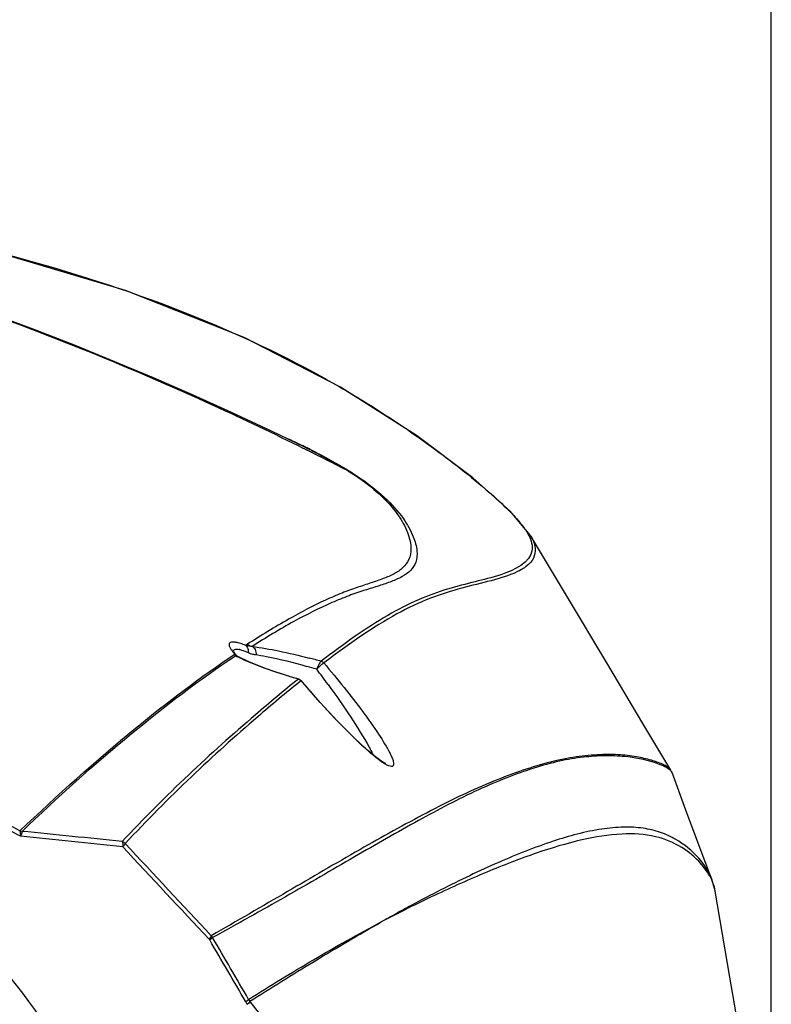
# Model space of a CAD drawing. Units: millimetres. Extents: x -1206 to 1404, y -742 to 1035.
# Drawn here: x -589 to -521, y 528 to 617 of the extents above; entities that cross this region are included whole.
import ezdxf

# ---------------------------------------------------------------- set-up
doc = ezdxf.new("R2010")
doc.units = ezdxf.units.MM
doc.header["$LTSCALE"] = 30.734
doc.header["$PDMODE"] = 3
doc.header["$PDSIZE"] = 0.3125
doc.layers.get('0').update_dxf_attribs({"linetype": 'CONTINUOUS'})
doc.layers.get('Defpoints').update_dxf_attribs({"linetype": 'CONTINUOUS'})
doc.layers.add('细实线', color=3, linetype='CONTINUOUS')
doc.styles.add('宋体（H35）', font='txt', dxfattribs={"height": 20})
doc.dimstyles.new('(宋体标注H35）', dxfattribs={"dimtxt": 20, "dimasz": 20, "dimexe": 5, "dimexo": 0, "dimgap": 10, "dimtad": 1, "dimtoh": 1, "dimdec": 0, "dimdsep": 46, "dimtxsty": '宋体（H35）', "dimcen": 5.09, "dimclrd": 3, "dimclre": 3, "dimclrt": 3, "dimadec": 0, "dimazin": 0, "dimtfac": 1, "dimtdec": 0, "dimtofl": 0, "dimtmove": 1, "dimatfit": 3, "dimfxl": 1, "dimtfillclr": 1, "dimtolj": 1, "dimtzin": 0, "dimarcsym": 0})

# ---------------------------------------------------------------- blocks, each defined once
blk = doc.blocks.new('*D11')
at = {"color": 3, "lineweight": -2, "transparency": 16777216}
for p, q in [((-827.48, 487.353), (-827.48, 677.125)), ((-521.48, 487.353), (-521.48, 677.125)), ((-807.48, 672.125), (-541.48, 672.125))]:
    blk.add_line(p, q, dxfattribs=at)
at = {"color": 3, "transparency": 16777216}
for points in [[(-807.48, 675.458), (-807.48, 668.792), (-827.48, 672.125)], [(-541.48, 668.792), (-541.48, 675.458), (-521.48, 672.125)]]:
    blk.add_solid(points, dxfattribs=at)
at = {"layer": 'Defpoints', "color": 0, "transparency": 16777216}
for p in [(-521.48, 672.125), (-827.48, 487.353), (-521.48, 487.353)]:
    blk.add_point(p, dxfattribs=at)
at = {"color": 3, "transparency": 16777216, "insert": (-674.48, 692.125), "char_height": 20, "attachment_point": 5, "style": '宋体（H35）'}
blk.add_mtext('\\A1;306mm', dxfattribs=at)

msp = doc.modelspace()

# ---------------------------------------------------------------- linework, layer by layer
at = {"layer": '细实线', "color": 0}
for p, q in [((-543.266, 570.635), (-543.265, 570.634)), ((-568.87, 560.79), (-569.018, 560.695)), ((-570.15, 560.107), (-570.15, 560.11)), ((-569.992, 559.945), (-570.099, 560.094)), ((-570.001, 559.877), (-569.809, 559.722)), ((-569.801, 559.713), (-569.992, 559.945)), ((-569.951, 559.754), (-569.777, 559.694)), ((-569.809, 559.722), (-569.805, 559.718)), ((-569.77, 559.69), (-569.804, 559.717)), ((-569.777, 559.694), (-569.771, 559.691)), ((-568.666, 559.162), (-569.75, 559.679)), ((-564.242, 557.647), (-565.058, 557.887)), ((-564.242, 557.647), (-564.258, 557.643)), ((-563.996, 557.489), (-564.242, 557.647)), ((-564.014, 557.49), (-564.073, 557.443)), ((-564.014, 557.49), (-563.997, 557.49)), ((-530.563, 549.412), (-530.563, 549.412)), ((-530.455, 549.187), (-530.456, 549.188)), ((-526.845, 539.513), (-526.852, 539.529)), ((-526.555, 538.472), (-526.852, 539.529)), ((-526.554, 538.464), (-526.555, 538.472))]:
    msp.add_line(p, q, dxfattribs=at)
for points in [[(-543.266, 570.636), (-545.07, 572.812), (-548.483, 575.842), (-553.586, 579.682), (-560.434, 584.058), (-569.15, 588.544), (-579.899, 592.812), (-592.724, 596.591), (-607.265, 599.634), (-623.123, 601.869), (-639.993, 603.336), (-642.438, 603.446)], [(-563.66, 578.625), (-566.678, 580.075), (-570.3, 581.762), (-573.844, 583.359), (-577.356, 584.888), (-580.854, 586.358), (-584.359, 587.779), (-587.865, 589.148), (-591.343, 590.455), (-594.769, 591.692)], [(-530.563, 549.412), (-533.09, 553.625), (-536.371, 559.104), (-539.926, 565.046), (-543.265, 570.634)], [(-565.058, 557.887), (-567.074, 558.547), (-568.666, 559.162)], [(-562.881, 556.206), (-563.859, 557.329), (-563.997, 557.489)], [(-556.362, 550.008), (-556.368, 550.01), (-556.562, 550.105), (-556.928, 550.344), (-557.408, 550.71), (-557.972, 551.185), (-558.6, 551.752), (-559.276, 552.395), (-559.992, 553.105), (-560.735, 553.87), (-561.499, 554.68), (-562.275, 555.528), (-562.881, 556.206)], [(-526.845, 539.513), (-527.729, 541.835), (-529.207, 545.792), (-530.455, 549.187)], [(-522.795, 516.585), (-523.827, 522.473), (-525.237, 530.668), (-526.554, 538.464)]]:
    msp.add_lwpolyline(points, dxfattribs=at)
for radius in [94.667, 93.688, 93.08, 92.62, 85.63, 85.17]:
    msp.add_circle((-674.48, 468.353), radius, dxfattribs=at)
for centre, radius, start, end in [((-593.219, 517.4), 68.008, 64.96245, 65.6012), ((-591.205, 521.715), 63.247, 64.45046, 64.96079), ((-589.757, 524.746), 59.887, 64.07068, 64.44921), ((-693.958, 315.947), 293.055, 62.71796, 63.62112), ((-588.505, 527.321), 57.024, 63.63063, 64.07114), ((-559.018, 577.589), 1.336, 242.6798, 253.00869), ((-574.758, 552.306), 28.493, 57.40397, 57.83794), ((-552.602, 564.834), 10.896, 38.83087, 39.63114), ((-570.016, 558.269), 2.089, 77.25494, 78.5429), ((-568.039, 562.053), 1.512, 236.64071, 254.40806), ((-566.829, 562.713), 4.253, 217.36613, 217.9663), ((-569.539, 559.989), 0.475, 204.68039, 209.60339), ((-566.189, 566.511), 7.734, 240.89515, 241.92069), ((-565.792, 567.251), 8.573, 241.90723, 242.15084), ((-577.841, 503.197), 58.198, 74.41259, 75.51359), ((-576.681, 513.234), 47.433, 72.7264, 73.84138), ((-641.33, 499.089), 98.651, 36.05791, 37.05027), ((-675.55, 387.252), 178.754, 61.21191, 72.5886), ((-675.531, 386.76), 178.77, 61.19913, 72.14115), ((-491.721, 619.185), 95.04, 220.47693, 221.5108), ((-706.678, -649.39), 1198.557, 83.939493, 84.384928), ((-705.97, -640.817), 1190.419, 83.935768, 84.373446), ((564.005, 1601.17), 1558.451, 222.776111, 223.195627), ((563.337, 1602.268), 1559.072, 222.825124, 223.244816), ((-572.678, 533.805), 0.461, 30.48362, 43.26537), ((-1459.809, 12.849), 1029.245, 30.062709, 30.423069), ((-572.865, 533.78), 0.971, 29.44415, 41.53001), ((-1453.855, 16.784), 1022.455, 30.042283, 30.404984), ((-567.426, 529.37), 1.842, 210.08086, 218.65756), ((-567.608, 529.348), 1.34, 210.63553, 219.48348), ((-808.98, 336.744), 307.459, 35.99325, 38.58436)]:
    msp.add_arc(centre, radius, start, end, dxfattribs=at)
for points, knots in [([(-642.667, 603.491), (-636.782, 603.148), (-625.088, 602.231), (-607.829, 599.925), (-591.308, 596.487), (-576.245, 591.794), (-565.188, 586.818), (-557.867, 582.548), (-553.562, 579.672), (-550.123, 577.131), (-547.495, 575.003), (-545.592, 573.292), (-544.595, 572.249), (-544.21, 571.784)], [0, 0, 0, 0, 0.167465, 0.333045, 0.494325, 0.646252, 0.780354, 0.837645, 0.886851, 0.927332, 0.959087, 0.982867, 1, 1, 1, 1]), ([(-563.753, 578.487), (-566.444, 579.822), (-577.116, 584.909), (-588.108, 589.331), (-596.445, 592.207)], [0, 0, 0, 0, 0.254045, 1, 1, 1, 1]), ([(-563.661, 578.625), (-563.273, 578.436), (-561.901, 577.749), (-560.56, 576.997), (-559.631, 576.402)], [0, 0, 0, 0, 0.280917, 1, 1, 1, 1]), ([(-563.177, 578.412), (-562.839, 578.244), (-561.621, 577.624), (-560.427, 576.954), (-559.59, 576.427)], [0, 0, 0, 0, 0.2766, 1, 1, 1, 1]), ([(-559.631, 576.402), (-558.608, 575.747), (-556.947, 574.528), (-555.184, 572.538), (-554.317, 570.883), (-554.008, 569.545), (-554.184, 568.454), (-554.785, 567.666), (-555.62, 567.128), (-556.609, 566.706), (-557.732, 566.321), (-558.987, 565.918), (-560.367, 565.423), (-562.459, 564.512), (-565.338, 562.997), (-567.647, 561.58), (-568.87, 560.79)], [0, 0, 0, 0, 0.135728, 0.228704, 0.294421, 0.342573, 0.379808, 0.413728, 0.449836, 0.48971, 0.533662, 0.582507, 0.636959, 0.697379, 0.83736, 1, 1, 1, 1]), ([(-559.408, 576.312), (-558.368, 575.647), (-556.668, 574.402), (-554.833, 572.385), (-553.877, 570.703), (-553.475, 569.349), (-553.545, 568.234), (-554.078, 567.41), (-554.885, 566.862), (-555.866, 566.44), (-557.007, 566.06), (-558.3, 565.666), (-559.733, 565.184), (-561.897, 564.294), (-564.85, 562.803), (-567.206, 561.387), (-568.445, 560.597)], [0, 0, 0, 0, 0.135516, 0.229821, 0.29711, 0.34625, 0.383212, 0.415631, 0.450058, 0.488868, 0.532611, 0.582003, 0.637323, 0.698443, 0.838703, 1, 1, 1, 1]), ([(-579.099, 512.815), (-581.26, 517.211), (-586.221, 525.688), (-595.394, 537.184), (-606.09, 547.265), (-622.089, 558.598), (-644.902, 568.485), (-674.48, 572.52), (-704.059, 568.485), (-726.872, 558.598), (-742.871, 547.265), (-753.566, 537.184), (-762.739, 525.688), (-767.701, 517.211), (-769.862, 512.815)], [0, 0, 0, 0, 0.062502, 0.124809, 0.187059, 0.249381, 0.374313, 0.5, 0.625687, 0.750619, 0.812941, 0.875191, 0.937498, 1, 1, 1, 1]), ([(-544.114, 571.666), (-543.968, 571.485), (-543.54, 570.916), (-543.189, 570.25), (-543.125, 569.769)], [0, 0, 0, 0, 0.324141, 1, 1, 1, 1]), ([(-543.265, 570.634), (-543.054, 570.28), (-542.739, 569.599), (-542.922, 568.53), (-543.603, 567.805), (-544.895, 567.079), (-546.909, 566.499), (-549.556, 565.878), (-552.45, 564.985), (-555.505, 563.531), (-558.698, 561.512), (-560.846, 559.948), (-561.956, 559.103)], [0, 0, 0, 0, 0.052362, 0.091063, 0.129891, 0.174341, 0.278624, 0.394212, 0.520521, 0.662504, 0.822752, 1, 1, 1, 1]), ([(-543.121, 569.337), (-543.264, 568.14), (-545.679, 567.077), (-548.298, 566.446), (-550.853, 565.795), (-553.511, 564.841), (-556.305, 563.386), (-559.223, 561.482), (-561.188, 560.031), (-562.202, 559.254)], [0, 0, 0, 0, 0.165546, 0.275969, 0.3936, 0.521667, 0.664676, 0.824544, 1, 1, 1, 1]), ([(-569.017, 560.695), (-569.177, 560.756), (-569.469, 560.859), (-569.87, 560.966), (-570.177, 561.002), (-570.408, 560.982), (-570.545, 560.838), (-570.515, 560.628), (-570.399, 560.394), (-570.281, 560.225), (-570.209, 560.132)], [0, 0, 0, 0, 0.215332, 0.389172, 0.51837, 0.606038, 0.668763, 0.743325, 0.852388, 1, 1, 1, 1]), ([(-570.15, 560.112), (-570.15, 560.156), (-570.134, 560.25), (-570.004, 560.338), (-569.819, 560.351), (-569.68, 560.332), (-569.601, 560.316)], [0, 0, 0, 0, 0.195098, 0.384712, 0.642251, 1, 1, 1, 1]), ([(-569.555, 560.306), (-569.5, 560.293), (-569.244, 560.225), (-568.996, 560.129), (-568.805, 560.047)], [0, 0, 0, 0, 0.212301, 1, 1, 1, 1]), ([(-568.445, 560.597), (-568.497, 560.6), (-568.689, 560.618), (-568.88, 560.657), (-569.017, 560.695)], [0, 0, 0, 0, 0.266403, 1, 1, 1, 1]), ([(-568.882, 560.525), (-568.864, 560.491), (-568.801, 560.34), (-568.79, 560.17), (-568.805, 560.047)], [0, 0, 0, 0, 0.237159, 1, 1, 1, 1]), ([(-568.445, 560.597), (-567.64, 560.494), (-565.909, 560.181), (-564.197, 559.781), (-563.282, 559.545)], [0, 0, 0, 0, 0.462084, 1, 1, 1, 1]), ([(-568.445, 560.597), (-568.325, 560.547), (-568.12, 560.302), (-568.083, 560.006), (-568.091, 559.846)], [0, 0, 0, 0, 0.447293, 1, 1, 1, 1]), ([(-589.447, 543.901), (-586.073, 547.118), (-579.833, 552.745), (-573.124, 557.818), (-570.016, 559.887)], [0, 0, 0, 0, 0.555245, 1, 1, 1, 1]), ([(-589.257, 543.867), (-586.06, 546.924), (-579.864, 552.519), (-573.212, 557.582), (-569.951, 559.754)], [0, 0, 0, 0, 0.530231, 1, 1, 1, 1]), ([(-569.317, 559.433), (-569.36, 559.453), (-569.521, 559.53), (-569.681, 559.61), (-569.797, 559.671)], [0, 0, 0, 0, 0.264951, 1, 1, 1, 1]), ([(-568.478, 559.067), (-568.553, 559.098), (-568.835, 559.215), (-569.114, 559.338), (-569.317, 559.433)], [0, 0, 0, 0, 0.266021, 1, 1, 1, 1]), ([(-568.405, 559.907), (-568.376, 559.882), (-568.288, 559.893), (-568.217, 559.868), (-568.179, 559.862)], [0, 0, 0, 0, 0.494164, 1, 1, 1, 1]), ([(-568.179, 559.862), (-567.836, 559.812), (-566.252, 559.539), (-564.691, 559.145), (-563.48, 558.794)], [0, 0, 0, 0, 0.215338, 1, 1, 1, 1]), ([(-564.258, 557.643), (-564.648, 557.754), (-566.071, 558.177), (-567.479, 558.659), (-568.478, 559.067)], [0, 0, 0, 0, 0.273281, 1, 1, 1, 1]), ([(-562.203, 559.254), (-562.234, 559.239), (-562.293, 559.155), (-562.433, 558.922), (-562.532, 558.696), (-562.594, 558.528)], [0, 0, 0, 0, 0.123741, 0.35109, 1, 1, 1, 1]), ([(-562.594, 558.528), (-562.47, 558.666), (-562.29, 558.847), (-562.072, 559.028), (-561.988, 559.092), (-561.954, 559.1)], [0, 0, 0, 0, 0.648006, 0.877277, 1, 1, 1, 1]), ([(-561.956, 559.103), (-561.334, 558.369), (-560.139, 556.917), (-558.476, 554.77), (-557.071, 552.792), (-556.265, 551.511), (-555.965, 550.908)], [0, 0, 0, 0, 0.283862, 0.554821, 0.800966, 1, 1, 1, 1]), ([(-564.258, 557.643), (-565.569, 556.591), (-568.934, 553.774), (-574.333, 548.952), (-578.251, 545.009), (-580.21, 542.941)], [0, 0, 0, 0, 0.232309, 0.606272, 1, 1, 1, 1]), ([(-564.073, 557.443), (-565.381, 556.395), (-568.731, 553.588), (-574.095, 548.776), (-577.978, 544.836), (-579.918, 542.771)], [0, 0, 0, 0, 0.232649, 0.606631, 1, 1, 1, 1]), ([(-561.579, 557.156), (-560.873, 556.186), (-559.578, 554.327), (-558.369, 552.408), (-557.856, 551.473)], [0, 0, 0, 0, 0.529547, 1, 1, 1, 1]), ([(-557.866, 551.067), (-558.728, 551.817), (-560.436, 553.499), (-562.06, 555.258), (-562.889, 556.196)], [0, 0, 0, 0, 0.47704, 1, 1, 1, 1]), ([(-557.856, 551.473), (-557.823, 551.414), (-557.699, 551.185), (-557.579, 550.953), (-557.495, 550.781)], [0, 0, 0, 0, 0.261055, 1, 1, 1, 1]), ([(-531.334, 549.942), (-531.654, 550.089), (-532.43, 550.342), (-533.761, 550.649), (-535.403, 550.84), (-537.32, 550.804), (-539.475, 550.593), (-541.833, 550.077), (-544.35, 549.285), (-547.014, 548.258), (-549.795, 547.004), (-553.725, 545.001), (-558.891, 542.128), (-565.357, 538.346), (-569.832, 535.744), (-572.138, 534.424)], [0, 0, 0, 0, 0.023583, 0.054323, 0.09132, 0.133819, 0.182337, 0.236011, 0.294894, 0.358747, 0.426906, 0.498848, 0.653739, 0.822264, 1, 1, 1, 1]), ([(-532.05, 550.088), (-532.93, 550.359), (-534.414, 550.662), (-536.577, 550.723), (-538.548, 550.601), (-540.714, 550.236), (-543.03, 549.594), (-545.477, 548.711), (-548.996, 547.211), (-553.578, 544.785), (-559.341, 541.473), (-565.513, 537.871), (-569.809, 535.468), (-572.019, 534.257)], [0, 0, 0, 0, 0.062756, 0.102351, 0.147381, 0.197292, 0.251842, 0.311071, 0.374617, 0.512618, 0.664279, 0.828101, 1, 1, 1, 1]), ([(-556.793, 550.207), (-556.877, 550.266), (-557.245, 550.539), (-557.598, 550.833), (-557.866, 551.067)], [0, 0, 0, 0, 0.223924, 1, 1, 1, 1]), ([(-555.965, 550.908), (-555.901, 550.779), (-555.791, 550.545), (-555.677, 550.219), (-555.626, 549.974), (-555.674, 549.764), (-555.883, 549.715), (-556.123, 549.8), (-556.44, 549.964), (-556.667, 550.117), (-556.793, 550.207)], [0, 0, 0, 0, 0.178643, 0.321777, 0.425347, 0.493495, 0.558424, 0.659831, 0.808198, 1, 1, 1, 1]), ([(-531.249, 549.785), (-531.308, 549.813), (-531.569, 549.929), (-531.839, 550.023), (-532.05, 550.088)], [0, 0, 0, 0, 0.227438, 1, 1, 1, 1]), ([(-530.563, 549.412), (-530.626, 549.516), (-530.884, 549.716), (-531.159, 549.862), (-531.334, 549.942)], [0, 0, 0, 0, 0.386993, 1, 1, 1, 1]), ([(-530.456, 549.188), (-530.499, 549.306), (-530.77, 549.541), (-531.06, 549.696), (-531.249, 549.785)], [0, 0, 0, 0, 0.374121, 1, 1, 1, 1]), ([(-589.467, 543.914), (-589.432, 543.852), (-589.399, 543.682), (-589.395, 543.514), (-589.405, 543.416)], [0, 0, 0, 0, 0.417692, 1, 1, 1, 1]), ([(-589.257, 543.867), (-589.246, 543.849), (-589.258, 543.787), (-589.304, 543.64), (-589.363, 543.51), (-589.405, 543.416)], [0, 0, 0, 0, 0.128681, 0.354465, 1, 1, 1, 1]), ([(-526.852, 539.529), (-527.124, 540.229), (-528.046, 541.64), (-529.747, 543.012), (-531.517, 543.822), (-533.117, 544.208), (-534.913, 544.283), (-537.67, 544.021), (-541.481, 542.983), (-546.313, 541.047), (-550.556, 539.01), (-553.619, 537.403), (-555.411, 536.421), (-556.306, 535.911), (-556.761, 535.666)], [0, 0, 0, 0, 0.067146, 0.147291, 0.192055, 0.240389, 0.293412, 0.352063, 0.487387, 0.644549, 0.817316, 0.907864, 0.953817, 1, 1, 1, 1]), ([(-527.855, 540.958), (-528.347, 541.518), (-529.601, 542.561), (-532.067, 543.578), (-535.206, 543.734), (-538.839, 543.126), (-542.917, 541.886), (-547.35, 540.165), (-551.194, 538.439), (-554.363, 536.912), (-555.952, 536.071), (-556.761, 535.666)], [0, 0, 0, 0, 0.071776, 0.154434, 0.25215, 0.369787, 0.507556, 0.661582, 0.827072, 0.912936, 1, 1, 1, 1]), ([(-580.21, 542.941), (-580.161, 542.905), (-580.129, 542.721), (-580.13, 542.569), (-580.136, 542.468)], [0, 0, 0, 0, 0.376369, 1, 1, 1, 1]), ([(-579.918, 542.771), (-579.922, 542.725), (-580.003, 542.618), (-580.08, 542.525), (-580.136, 542.468)], [0, 0, 0, 0, 0.366768, 1, 1, 1, 1]), ([(-527.367, 540.335), (-527.478, 540.496), (-527.639, 540.706), (-527.81, 540.907), (-527.855, 540.958)], [0, 0, 0, 0, 0.743342, 1, 1, 1, 1]), ([(-526.555, 538.472), (-526.581, 538.622), (-526.744, 539.284), (-527.067, 539.9), (-527.367, 540.335)], [0, 0, 0, 0, 0.223779, 1, 1, 1, 1]), ([(-568.761, 528.665), (-567.796, 529.265), (-565.858, 530.483), (-561.886, 532.866), (-558.836, 534.579), (-556.761, 535.666)], [0, 0, 0, 0, 0.245298, 0.494235, 1, 1, 1, 1]), ([(-568.642, 528.495), (-567.683, 529.095), (-565.754, 530.315), (-561.812, 532.735), (-558.804, 534.517), (-556.761, 535.666)], [0, 0, 0, 0, 0.244604, 0.493223, 1, 1, 1, 1]), ([(-572.138, 534.424), (-572.14, 534.378), (-572.214, 534.269), (-572.289, 534.177), (-572.342, 534.121)], [0, 0, 0, 0, 0.37107, 1, 1, 1, 1]), ([(-572.019, 534.257), (-572.037, 534.22), (-572.13, 534.145), (-572.22, 534.078), (-572.281, 534.039)], [0, 0, 0, 0, 0.364015, 1, 1, 1, 1]), ([(-568.761, 528.665), (-568.776, 528.627), (-568.871, 528.552), (-568.959, 528.486), (-569.02, 528.446)], [0, 0, 0, 0, 0.358306, 1, 1, 1, 1]), ([(-568.642, 528.495), (-568.647, 528.452), (-568.729, 528.353), (-568.808, 528.27), (-568.865, 528.219)], [0, 0, 0, 0, 0.364209, 1, 1, 1, 1])]:
    msp.add_open_spline(points, degree=3, knots=knots, dxfattribs=at)
for points in [[(-543.125, 569.769), (-543.107, 569.626), (-543.104, 569.48), (-543.121, 569.337)], [(-569.017, 560.695), (-568.962, 560.648), (-568.916, 560.589), (-568.882, 560.525)], [(-570.182, 560.096), (-570.124, 560.022), (-570.063, 559.949), (-570.001, 559.877)], [(-570.001, 559.877), (-569.993, 559.848), (-569.983, 559.819), (-569.97, 559.791)], [(-568.805, 560.047), (-568.675, 559.992), (-568.541, 559.946), (-568.405, 559.907)], [(-562.203, 559.254), (-562.11, 559.229), (-562.019, 559.175), (-561.956, 559.103)], [(-564.014, 557.49), (-564.077, 557.562), (-564.166, 557.616), (-564.258, 557.642)], [(-589.257, 543.867), (-589.328, 543.87), (-589.401, 543.886), (-589.467, 543.914)], [(-580.21, 542.941), (-580.1, 542.92), (-579.991, 542.857), (-579.918, 542.771)]]:
    msp.add_open_spline(points, degree=3, dxfattribs=at)

# ---------------------------------------------------------------- dimensions: what is measured, and where the dimension line sits
dim = msp.add_linear_dim(base=(-521.48, 672.125), p1=(-827.48, 487.353), p2=(-521.48, 487.353), dimstyle='(宋体标注H35）', override={"dimpost": 'mm'})
dim.commit()
dim.dimension.update_dxf_attribs({"geometry": '*D11', "text_midpoint": (-674.48, 692.125)})

doc.saveas('drawing.dxf')
